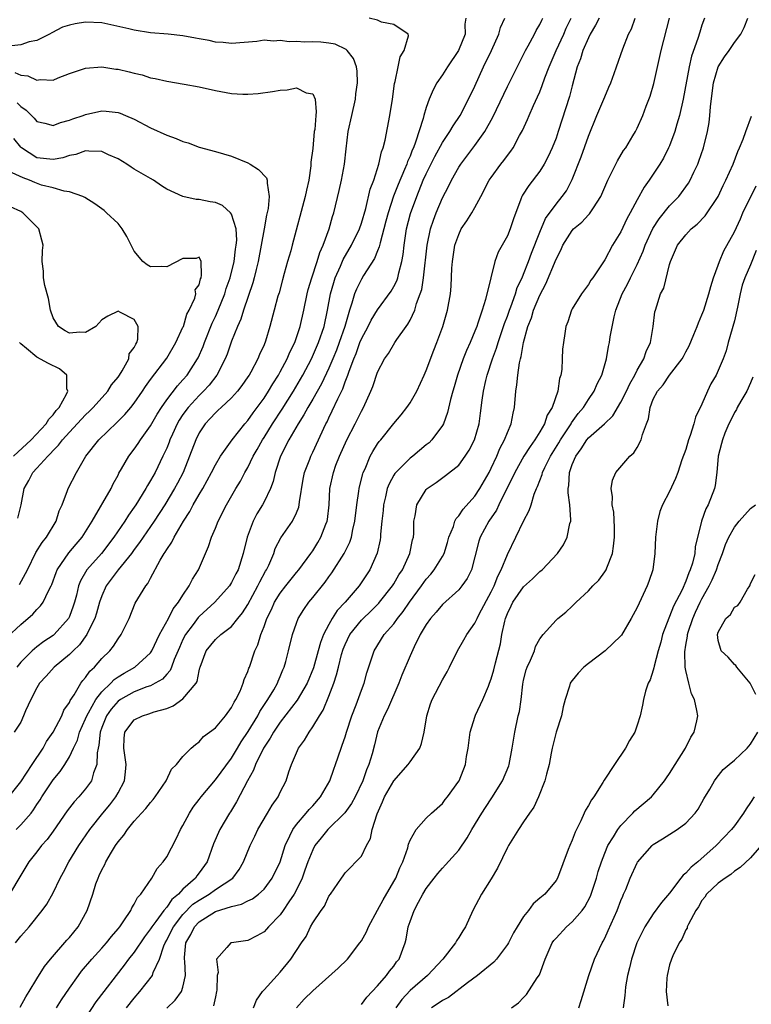
# Model space of a CAD drawing. Units: inches. Extents: x 2589000 to 2592000, y 1530000 to 1533000.
# Drawn here: x 2589253 to 2589343, y 1531041 to 1531163 of the extents above; entities that cross this region are included whole.
import ezdxf

# ---------------------------------------------------------------- set-up
doc = ezdxf.new("R2010")
doc.units = ezdxf.units.IN
doc.header["$MEASUREMENT"] = 0
doc.layers.add('LD25891530_2ft', color=93, linetype='Continuous')

msp = doc.modelspace()

# ---------------------------------------------------------------- linework, layer by layer
at = {"layer": 'LD25891530_2ft'}
for points, elevation in [([(2589307.88, 1531163), (2589307.75, 1531162.25), (2589307.78, 1531161), (2589306.99, 1531159), (2589305.63, 1531157), (2589305, 1531156.02), (2589304.31, 1531155), (2589303.84, 1531154.16), (2589303.37, 1531153), (2589303, 1531151.98), (2589302.71, 1531151), (2589302.63, 1531150.63), (2589301.69, 1531147.69), (2589301.42, 1531147), (2589301.28, 1531146.72), (2589301, 1531145.98), (2589300.69, 1531145.31), (2589300.59, 1531145), (2589300.32, 1531144.32), (2589299.52, 1531142.48), (2589298.96, 1531141.04), (2589298.29, 1531139), (2589298.03, 1531137.97), (2589297.3, 1531135.3), (2589297.21, 1531134.79), (2589297, 1531134.29), (2589296.64, 1531133.36), (2589295.28, 1531131.28), (2589295, 1531130.83), (2589294.4, 1531129.6), (2589294.17, 1531129), (2589293.84, 1531127.84), (2589293.53, 1531127), (2589292.95, 1531125), (2589292.27, 1531123), (2589291.93, 1531122.07), (2589291.49, 1531121), (2589291, 1531119.85), (2589290.08, 1531117.92), (2589289, 1531116.02), (2589288.39, 1531115), (2589287.92, 1531114.08), (2589287.19, 1531113), (2589286.05, 1531111), (2589285.04, 1531109), (2589284.37, 1531107), (2589284.12, 1531105.88), (2589283.78, 1531105), (2589283, 1531103.38), (2589282.8, 1531103), (2589282.11, 1531101.89), (2589281.65, 1531101), (2589280.91, 1531099), (2589280.42, 1531097), (2589279.79, 1531095), (2589279.51, 1531094.49), (2589279, 1531093.42), (2589278.74, 1531093), (2589276.93, 1531091), (2589275, 1531089.25), (2589274.88, 1531089.12), (2589274.25, 1531088.25), (2589273.31, 1531087), (2589273, 1531086.39), (2589272.57, 1531085.43), (2589271.92, 1531083.92), (2589271.61, 1531083), (2589271.43, 1531082.57), (2589271, 1531082.13), (2589270.48, 1531081.52), (2589269.57, 1531081), (2589269, 1531080.7), (2589268.56, 1531080.56), (2589267, 1531079.94), (2589265.31, 1531079), (2589265, 1531078.79), (2589264.17, 1531077.83), (2589263.59, 1531077), (2589263, 1531075.56), (2589262.8, 1531075), (2589262.64, 1531073.36), (2589262.54, 1531073), (2589262.42, 1531072.42), (2589262.39, 1531071), (2589261.98, 1531069.98), (2589261.72, 1531069), (2589261, 1531068.01), (2589260.15, 1531067), (2589259.6, 1531066.4), (2589258.73, 1531065.27), (2589257, 1531062.77), (2589256.24, 1531061.76), (2589255.57, 1531061), (2589255, 1531060.25), (2589254.01, 1531059), (2589253, 1531057.35), (2589251.62, 1531055)], 7810), ([(2589252.37, 1531049), (2589253, 1531049.82), (2589254.03, 1531051), (2589255.66, 1531053), (2589256.22, 1531053.78), (2589257, 1531055.19), (2589257.85, 1531057), (2589258.27, 1531057.73), (2589258.92, 1531059), (2589260.18, 1531061), (2589261.54, 1531063), (2589263.11, 1531065), (2589263.97, 1531066.03), (2589264.72, 1531067), (2589265, 1531067.51), (2589265.79, 1531069), (2589265.91, 1531070.09), (2589265.98, 1531071), (2589265.87, 1531071.87), (2589265.7, 1531073), (2589265.74, 1531074.26), (2589265.85, 1531075), (2589267, 1531076.52), (2589268, 1531077), (2589268.78, 1531077.22), (2589269.47, 1531077.47), (2589271, 1531077.9), (2589271.79, 1531078.21), (2589273, 1531079.07), (2589274.63, 1531081), (2589274.76, 1531081.24), (2589275, 1531082.54), (2589275.1, 1531082.9), (2589275.12, 1531083), (2589275.85, 1531085), (2589277, 1531086.41), (2589277.67, 1531087), (2589279, 1531088.02), (2589279.77, 1531089), (2589280.33, 1531089.67), (2589281, 1531090.7), (2589282.25, 1531093), (2589282.48, 1531093.52), (2589283.18, 1531094.82), (2589283.29, 1531095), (2589283.58, 1531095.58), (2589284.19, 1531097), (2589284.39, 1531097.61), (2589285.06, 1531098.94), (2589286.49, 1531101), (2589287, 1531102.03), (2589287.28, 1531102.72), (2589287.34, 1531103), (2589287.37, 1531103.37), (2589287.83, 1531106.17), (2589287.98, 1531107), (2589288.63, 1531108.62), (2589288.76, 1531109), (2589289, 1531109.49), (2589290.63, 1531113), (2589290.77, 1531113.23), (2589291, 1531113.74), (2589291.42, 1531114.58), (2589292.08, 1531116.08), (2589292.7, 1531117.3), (2589293, 1531118.17), (2589293.33, 1531119), (2589293.48, 1531119.48), (2589294.06, 1531121), (2589294.34, 1531121.66), (2589294.82, 1531123), (2589295, 1531123.47), (2589295.83, 1531125), (2589296.22, 1531125.78), (2589297, 1531127.05), (2589298.66, 1531129.34), (2589299, 1531129.91), (2589299.37, 1531130.63), (2589299.49, 1531131), (2589299.61, 1531131.61), (2589300, 1531133), (2589300.15, 1531133.85), (2589300.27, 1531135), (2589300.58, 1531137), (2589301.07, 1531138.93), (2589301.82, 1531141), (2589302.64, 1531143), (2589303, 1531143.81), (2589304.06, 1531145.94), (2589305, 1531147.67), (2589305.91, 1531149), (2589306.3, 1531149.7), (2589307.17, 1531151), (2589308.22, 1531153), (2589309, 1531154.59), (2589310.08, 1531157), (2589311.03, 1531159), (2589311.93, 1531161), (2589312.17, 1531161.83), (2589312.68, 1531163)], 7812), ([(2589252.44, 1531063), (2589253, 1531063.55), (2589254.27, 1531065), (2589254.59, 1531065.41), (2589255, 1531066.06), (2589255.38, 1531066.62), (2589255.62, 1531067), (2589257, 1531069.11), (2589257.86, 1531070.14), (2589258.44, 1531071), (2589259, 1531071.92), (2589259.49, 1531073), (2589259.99, 1531074.01), (2589260.26, 1531075), (2589261, 1531076.62), (2589261.14, 1531077), (2589261.36, 1531077.36), (2589262.25, 1531079), (2589263, 1531079.97), (2589264.09, 1531081), (2589264.53, 1531081.47), (2589265, 1531081.8), (2589265.74, 1531082.26), (2589267.05, 1531083), (2589269, 1531084.77), (2589269.16, 1531085), (2589270.13, 1531087), (2589271.22, 1531089), (2589271.81, 1531090.19), (2589272.47, 1531091), (2589273, 1531091.87), (2589273.78, 1531093), (2589274.17, 1531093.83), (2589274.93, 1531095), (2589276.15, 1531097.85), (2589276.52, 1531099), (2589277, 1531100.14), (2589277.33, 1531101), (2589278.38, 1531103), (2589279.54, 1531105), (2589280.1, 1531105.9), (2589280.65, 1531107), (2589281, 1531107.6), (2589281.67, 1531109), (2589282.16, 1531109.84), (2589282.8, 1531111), (2589283, 1531111.3), (2589284.05, 1531113), (2589285.22, 1531114.78), (2589286.62, 1531117), (2589287.51, 1531118.49), (2589287.79, 1531119), (2589288.85, 1531121), (2589289.73, 1531123), (2589290.4, 1531125), (2589290.82, 1531127), (2589291.18, 1531129), (2589291.59, 1531130.42), (2589291.78, 1531131), (2589292.43, 1531132.43), (2589292.77, 1531133.24), (2589293.79, 1531135), (2589294.75, 1531137), (2589295, 1531137.73), (2589295.54, 1531139.54), (2589296.09, 1531141.91), (2589296.52, 1531143), (2589297.17, 1531145), (2589297.49, 1531146.51), (2589297.69, 1531147), (2589297.94, 1531147.94), (2589298.52, 1531151), (2589298.82, 1531153), (2589299.08, 1531154.92), (2589299.16, 1531155.16), (2589299.54, 1531157), (2589299.78, 1531158.22), (2589300.29, 1531159), (2589300.81, 1531160.81), (2589300.79, 1531161), (2589299, 1531162.2), (2589297.5, 1531162.5), (2589297, 1531162.73), (2589295.98, 1531163)], 7808), ([(2589252.92, 1531041.08), (2589253.64, 1531042.36), (2589254.06, 1531043), (2589255, 1531044.58), (2589255.92, 1531046.08), (2589256.66, 1531047), (2589258.67, 1531049.33), (2589259, 1531049.69), (2589260.08, 1531051), (2589261.19, 1531053), (2589261.87, 1531055), (2589262.28, 1531056.28), (2589262.54, 1531057), (2589262.69, 1531057.31), (2589263, 1531058.01), (2589263.35, 1531058.65), (2589263.49, 1531059), (2589264.19, 1531060.19), (2589264.69, 1531061), (2589265, 1531061.46), (2589265.72, 1531062.28), (2589266.17, 1531063), (2589267, 1531064.02), (2589267.89, 1531065), (2589268.44, 1531065.56), (2589269, 1531066.32), (2589269.33, 1531066.67), (2589269.59, 1531067), (2589270.94, 1531069), (2589271.59, 1531070.41), (2589272.2, 1531071), (2589273, 1531071.97), (2589274.02, 1531073), (2589274.55, 1531073.45), (2589275, 1531073.78), (2589275.55, 1531074.45), (2589277, 1531075.53), (2589278.24, 1531077), (2589279, 1531078.01), (2589279.32, 1531078.68), (2589279.54, 1531079), (2589280.05, 1531080.05), (2589280.42, 1531081), (2589280.54, 1531081.46), (2589281, 1531082.44), (2589281.13, 1531082.87), (2589281.19, 1531083), (2589281.88, 1531085), (2589282.25, 1531085.75), (2589282.6, 1531087), (2589283, 1531088.02), (2589283.35, 1531089), (2589283.91, 1531090.09), (2589284.31, 1531091), (2589285, 1531092.13), (2589285.67, 1531093), (2589287, 1531094.67), (2589287.28, 1531095), (2589288.78, 1531097), (2589289, 1531097.33), (2589289.64, 1531098.36), (2589290.01, 1531099), (2589290.6, 1531100.6), (2589290.77, 1531101), (2589290.81, 1531101.19), (2589291.01, 1531103.01), (2589291.11, 1531105), (2589291.55, 1531107), (2589291.87, 1531107.87), (2589292.32, 1531109), (2589293.22, 1531111), (2589294.25, 1531113), (2589295, 1531114.53), (2589295.27, 1531115), (2589296.18, 1531117), (2589296.41, 1531117.59), (2589297, 1531119.34), (2589297.87, 1531121), (2589298.35, 1531121.65), (2589299.12, 1531123), (2589299.36, 1531123.36), (2589300.52, 1531125), (2589300.74, 1531125.26), (2589301, 1531125.75), (2589301.59, 1531127), (2589301.81, 1531127.81), (2589302.26, 1531129), (2589302.44, 1531129.56), (2589302.65, 1531131), (2589303.11, 1531135), (2589303.54, 1531137), (2589303.9, 1531138.1), (2589304.24, 1531139), (2589305, 1531140.85), (2589305.75, 1531142.25), (2589306.1, 1531143), (2589307, 1531144.61), (2589307.25, 1531145), (2589308.02, 1531145.98), (2589309, 1531147.29), (2589310.23, 1531149), (2589311.23, 1531150.77), (2589313, 1531154.55), (2589314.49, 1531157.51), (2589315.24, 1531159), (2589315.56, 1531159.56), (2589316.33, 1531161), (2589316.55, 1531161.45), (2589317, 1531162.21), (2589317.25, 1531162.75), (2589317.38, 1531163)], 7814), ([(2589257.41, 1531041), (2589258.03, 1531041.97), (2589259, 1531043.42), (2589260.13, 1531045), (2589260.5, 1531045.5), (2589261.77, 1531047), (2589263, 1531048.34), (2589263.58, 1531049), (2589264.19, 1531049.81), (2589265, 1531050.74), (2589265.21, 1531051), (2589265.72, 1531051.72), (2589266.56, 1531053), (2589266.68, 1531053.32), (2589267, 1531053.77), (2589267.4, 1531054.6), (2589267.82, 1531055), (2589269.18, 1531057), (2589269.83, 1531058.17), (2589270.58, 1531059), (2589271, 1531059.6), (2589272.17, 1531061.83), (2589272.71, 1531063), (2589273, 1531063.48), (2589273.8, 1531065), (2589274.28, 1531065.72), (2589275, 1531066.66), (2589275.24, 1531067), (2589277, 1531069.1), (2589279, 1531071.77), (2589279.74, 1531073), (2589280.2, 1531073.8), (2589281.06, 1531075.06), (2589282.22, 1531077), (2589282.47, 1531077.53), (2589283.48, 1531079), (2589284.2, 1531080.2), (2589284.65, 1531081), (2589284.74, 1531081.26), (2589285, 1531081.86), (2589285.33, 1531082.67), (2589285.48, 1531083), (2589285.69, 1531083.69), (2589286.03, 1531085), (2589286.52, 1531087), (2589287, 1531088.41), (2589287.22, 1531089), (2589287.89, 1531090.11), (2589288.53, 1531091), (2589289, 1531091.56), (2589290.54, 1531093.46), (2589291, 1531094.12), (2589291.37, 1531094.63), (2589292.9, 1531097), (2589293.59, 1531098.41), (2589293.77, 1531099), (2589293.95, 1531099.95), (2589294.2, 1531101), (2589294.44, 1531103), (2589294.7, 1531104.7), (2589294.73, 1531105), (2589294.78, 1531105.22), (2589295.17, 1531106.83), (2589295.23, 1531107), (2589295.45, 1531107.45), (2589296.1, 1531109), (2589296.42, 1531109.58), (2589297, 1531110.5), (2589297.21, 1531110.79), (2589297.4, 1531111), (2589299, 1531113.04), (2589299.9, 1531114.1), (2589300.59, 1531115), (2589301, 1531115.58), (2589301.83, 1531117), (2589302.76, 1531119), (2589303, 1531119.56), (2589303.93, 1531122.07), (2589304.3, 1531123), (2589305.06, 1531125), (2589305.64, 1531127), (2589305.98, 1531129), (2589306.06, 1531129.94), (2589306.17, 1531132.17), (2589306.23, 1531133), (2589306.54, 1531135), (2589307, 1531136.33), (2589307.32, 1531137), (2589307.99, 1531138.01), (2589308.61, 1531139), (2589309, 1531139.67), (2589309.75, 1531141), (2589310.77, 1531143), (2589311, 1531143.34), (2589312.2, 1531145), (2589312.56, 1531145.44), (2589313, 1531146.05), (2589313.42, 1531146.58), (2589313.7, 1531147), (2589314.51, 1531148.51), (2589314.86, 1531149.14), (2589315.49, 1531150.51), (2589315.69, 1531151), (2589316.24, 1531152.24), (2589316.73, 1531153.27), (2589317, 1531153.91), (2589317.31, 1531154.69), (2589317.62, 1531155.62), (2589318.14, 1531157), (2589319.01, 1531159), (2589319.95, 1531161), (2589320.26, 1531161.74), (2589320.86, 1531163)], 7816), ([(2589324.34, 1531163), (2589323.89, 1531162.11), (2589323.22, 1531161), (2589323, 1531160.58), (2589322.3, 1531159), (2589322.01, 1531157.99), (2589321.6, 1531157), (2589321, 1531154.64), (2589320.68, 1531153.32), (2589319.28, 1531149), (2589319, 1531148.19), (2589318.54, 1531147), (2589318.05, 1531145.95), (2589317.55, 1531145), (2589317, 1531144.12), (2589315.63, 1531142.37), (2589314.85, 1531141.15), (2589314.77, 1531141), (2589314.66, 1531140.66), (2589313.74, 1531138.26), (2589313.33, 1531137), (2589313, 1531136.17), (2589311.86, 1531134.14), (2589311.47, 1531133), (2589310.95, 1531131), (2589310.31, 1531128.31), (2589309.91, 1531127), (2589309.38, 1531125.38), (2589309.24, 1531125), (2589309, 1531124.39), (2589308.41, 1531123), (2589307.97, 1531122.03), (2589307.57, 1531121), (2589306.84, 1531119), (2589306.44, 1531117.56), (2589306.27, 1531117), (2589305.99, 1531115.99), (2589305.63, 1531114.37), (2589305.12, 1531113), (2589305, 1531112.78), (2589303.69, 1531111), (2589303.34, 1531110.66), (2589303, 1531110.4), (2589301.33, 1531109), (2589301, 1531108.74), (2589299.25, 1531107), (2589299.13, 1531106.87), (2589299, 1531106.64), (2589298.41, 1531105.59), (2589298.2, 1531105), (2589297.98, 1531103.98), (2589297.73, 1531103), (2589297.68, 1531102.32), (2589297.53, 1531101), (2589297.37, 1531099.37), (2589297.36, 1531099), (2589297.31, 1531098.69), (2589296.95, 1531097.05), (2589296.04, 1531095), (2589294.71, 1531093), (2589293.02, 1531091), (2589292.03, 1531089.97), (2589291.41, 1531089), (2589291, 1531088.27), (2589290.34, 1531087), (2589289.96, 1531086.04), (2589289.68, 1531085), (2589289.08, 1531082.92), (2589288.31, 1531081), (2589287.08, 1531078.92), (2589285, 1531076.23), (2589284.18, 1531075), (2589283.77, 1531074.23), (2589283, 1531073.13), (2589282.92, 1531073), (2589281.96, 1531071), (2589281.72, 1531070.28), (2589280.98, 1531068.98), (2589279.62, 1531066.38), (2589278.85, 1531065.15), (2589278.74, 1531065), (2589277.53, 1531063), (2589276.78, 1531061.22), (2589275.99, 1531059), (2589275, 1531057.64), (2589274.72, 1531057.28), (2589274.54, 1531057), (2589273, 1531055.61), (2589272.44, 1531055), (2589271.64, 1531054.36), (2589271, 1531053.42), (2589270.64, 1531053), (2589269.66, 1531051.66), (2589269.15, 1531051), (2589269, 1531050.74), (2589268.25, 1531049.75), (2589267, 1531047.88), (2589266.29, 1531047), (2589265.74, 1531046.26), (2589264.75, 1531045), (2589263.25, 1531043), (2589262.26, 1531041.74), (2589259, 1531036.76)], 7818), ([(2589266.05, 1531041), (2589267, 1531042.18), (2589267.7, 1531043), (2589269.23, 1531045), (2589269.34, 1531045.34), (2589270.13, 1531047), (2589270.66, 1531048.66), (2589270.81, 1531049), (2589271, 1531049.33), (2589271.56, 1531050.44), (2589271.82, 1531051), (2589273, 1531052.5), (2589274.24, 1531053.76), (2589275, 1531054.29), (2589276.23, 1531055), (2589277, 1531055.57), (2589279.14, 1531057), (2589279.93, 1531058.07), (2589280.47, 1531059), (2589281.28, 1531061), (2589281.85, 1531062.15), (2589282.24, 1531063), (2589283.43, 1531065), (2589284, 1531066), (2589284.74, 1531067), (2589285, 1531067.57), (2589285.74, 1531069), (2589286.07, 1531070.07), (2589286.38, 1531071), (2589287.26, 1531073), (2589288, 1531074), (2589288.56, 1531075), (2589289, 1531075.62), (2589289.82, 1531077), (2589290.3, 1531077.7), (2589291, 1531079.41), (2589291.59, 1531081), (2589291.95, 1531082.05), (2589292.17, 1531083), (2589292.56, 1531084.56), (2589292.77, 1531085.23), (2589293, 1531085.78), (2589293.58, 1531087), (2589295, 1531088.77), (2589295.22, 1531089), (2589296.14, 1531089.86), (2589297.14, 1531090.86), (2589297.25, 1531091), (2589298.84, 1531093), (2589299, 1531093.25), (2589299.63, 1531094.37), (2589300.06, 1531095), (2589300.98, 1531097), (2589301.32, 1531098.68), (2589301.42, 1531099), (2589301.47, 1531099.47), (2589301.49, 1531101), (2589301.65, 1531101.65), (2589301.84, 1531103), (2589303, 1531104.87), (2589303.13, 1531105), (2589304.24, 1531105.76), (2589305.38, 1531106.62), (2589307, 1531107.91), (2589307.81, 1531109), (2589308.28, 1531109.72), (2589308.93, 1531111), (2589309.51, 1531113), (2589309.71, 1531114.29), (2589309.89, 1531115.89), (2589310.05, 1531117), (2589310.34, 1531118.34), (2589310.5, 1531119), (2589311.16, 1531121), (2589311.67, 1531122.33), (2589311.86, 1531123), (2589312.65, 1531125.35), (2589313, 1531126.27), (2589313.25, 1531127), (2589313.42, 1531127.42), (2589313.99, 1531129), (2589314.23, 1531129.77), (2589314.81, 1531131), (2589315, 1531131.43), (2589315.62, 1531133), (2589315.99, 1531134.01), (2589317, 1531136.6), (2589317.72, 1531138.28), (2589319, 1531140.07), (2589319.78, 1531141), (2589320.28, 1531141.72), (2589321, 1531143.12), (2589322.1, 1531145.9), (2589323, 1531148.43), (2589324.04, 1531151), (2589324.89, 1531153), (2589325, 1531153.31), (2589325.5, 1531154.5), (2589325.74, 1531155), (2589326.17, 1531156.17), (2589326.44, 1531157), (2589327.22, 1531159.22), (2589327.95, 1531161), (2589328.31, 1531161.69), (2589328.77, 1531163)], 7820), ([(2589271, 1531040.98), (2589272.06, 1531041.94), (2589272.82, 1531043), (2589273, 1531043.53), (2589273.33, 1531045), (2589273.24, 1531046.76), (2589273.2, 1531047), (2589273.2, 1531047.2), (2589273.37, 1531049), (2589273.96, 1531050.04), (2589274.42, 1531051), (2589275, 1531051.6), (2589277, 1531052.88), (2589279, 1531053.5), (2589280.24, 1531053.76), (2589281, 1531054.17), (2589281.57, 1531054.43), (2589282.3, 1531055), (2589283, 1531055.64), (2589284.02, 1531057), (2589284.97, 1531059), (2589285.6, 1531061), (2589286.2, 1531062.2), (2589286.55, 1531063), (2589287, 1531063.6), (2589288.19, 1531065), (2589288.55, 1531065.45), (2589289, 1531065.9), (2589289.98, 1531067), (2589291.12, 1531069), (2589291.59, 1531070.41), (2589291.81, 1531071), (2589292.5, 1531073), (2589292.64, 1531073.36), (2589293, 1531074.41), (2589293.17, 1531075), (2589293.83, 1531077), (2589294.36, 1531078.36), (2589295, 1531080.16), (2589295.33, 1531081), (2589295.69, 1531082.31), (2589296.56, 1531085), (2589297.82, 1531087), (2589299, 1531088.35), (2589299.45, 1531089), (2589300.15, 1531089.85), (2589300.93, 1531091), (2589302.41, 1531093), (2589303, 1531093.84), (2589303.55, 1531094.45), (2589303.99, 1531095), (2589305, 1531096.65), (2589305.19, 1531097), (2589305.63, 1531098.37), (2589305.79, 1531099), (2589306.35, 1531100.35), (2589306.54, 1531101), (2589306.68, 1531101.32), (2589307, 1531101.63), (2589307.55, 1531102.45), (2589309, 1531104.07), (2589309.62, 1531105), (2589310.74, 1531107), (2589311, 1531107.5), (2589311.7, 1531109), (2589312.07, 1531109.93), (2589312.65, 1531111), (2589313, 1531111.93), (2589313.48, 1531113), (2589313.7, 1531114.3), (2589313.89, 1531115), (2589314.05, 1531117), (2589314.19, 1531117.81), (2589314.28, 1531119), (2589314.5, 1531120.5), (2589314.63, 1531121), (2589314.72, 1531121.28), (2589314.99, 1531123), (2589315.53, 1531125), (2589315.96, 1531126.04), (2589316.24, 1531127), (2589317, 1531128.85), (2589317.75, 1531130.25), (2589319, 1531133.28), (2589319.6, 1531134.4), (2589319.85, 1531135), (2589321, 1531136.83), (2589321.16, 1531137), (2589322.17, 1531137.83), (2589323, 1531138.73), (2589323.14, 1531138.86), (2589323.61, 1531139.61), (2589324.53, 1531141), (2589325.39, 1531143), (2589325.82, 1531143.82), (2589326.59, 1531145.41), (2589327.34, 1531146.66), (2589327.59, 1531147), (2589328.49, 1531148.49), (2589328.79, 1531149), (2589329, 1531149.41), (2589329.72, 1531151), (2589330.13, 1531152.13), (2589330.62, 1531153.38), (2589331.05, 1531154.95), (2589331.97, 1531159), (2589333, 1531163)], 7822), ([(2589337.32, 1531163), (2589337, 1531162.11), (2589336.73, 1531161.27), (2589336.5, 1531160.5), (2589335.7, 1531158.3), (2589335.4, 1531157), (2589334.66, 1531153), (2589334.24, 1531151), (2589333.91, 1531149.91), (2589333.67, 1531149), (2589333, 1531147.25), (2589332.89, 1531147), (2589332.25, 1531145.75), (2589331.8, 1531145), (2589331, 1531143.75), (2589330.49, 1531143), (2589329.86, 1531142.14), (2589329, 1531140.59), (2589328.16, 1531139), (2589327.74, 1531138.26), (2589327, 1531136.67), (2589325.97, 1531135), (2589325, 1531133.18), (2589323.54, 1531131), (2589323.31, 1531130.69), (2589323, 1531130.14), (2589322.14, 1531129), (2589321, 1531127.15), (2589320.92, 1531127), (2589320.45, 1531125.55), (2589320.23, 1531125), (2589320.1, 1531124.1), (2589319.91, 1531123), (2589319.82, 1531122.18), (2589319.78, 1531121), (2589319.7, 1531119.7), (2589319.59, 1531119), (2589319.44, 1531118.56), (2589319.22, 1531117), (2589318.53, 1531115), (2589317.93, 1531114.07), (2589317.59, 1531113), (2589317, 1531111.98), (2589316.4, 1531111), (2589315.81, 1531110.19), (2589315.05, 1531109), (2589313.91, 1531107), (2589313.63, 1531106.37), (2589312.85, 1531104.85), (2589311.94, 1531103), (2589311.65, 1531102.35), (2589310.72, 1531101), (2589309.66, 1531099), (2589309.49, 1531098.51), (2589309, 1531096.58), (2589308.56, 1531095), (2589308.06, 1531093.94), (2589307.39, 1531093), (2589307, 1531092.53), (2589305, 1531090.71), (2589304.22, 1531089.78), (2589303.51, 1531089), (2589303, 1531088.27), (2589302.26, 1531087), (2589301.51, 1531085.51), (2589301, 1531084.4), (2589299.98, 1531082.02), (2589299.6, 1531081), (2589298.24, 1531077.76), (2589297.83, 1531077), (2589297, 1531075.02), (2589296.6, 1531073.4), (2589296.32, 1531072.32), (2589295.94, 1531071), (2589295.65, 1531070.35), (2589295.19, 1531069), (2589294.22, 1531067), (2589293.8, 1531066.2), (2589292.97, 1531065.03), (2589290.88, 1531063), (2589290.03, 1531061.97), (2589289.28, 1531061), (2589289, 1531060.48), (2589288.41, 1531059), (2589288.05, 1531057.95), (2589287.7, 1531057), (2589287, 1531055.55), (2589286.71, 1531055), (2589286.07, 1531054.07), (2589285.37, 1531053), (2589285, 1531052.48), (2589283.56, 1531051), (2589283.31, 1531050.69), (2589283, 1531050.37), (2589282.12, 1531049.88), (2589281, 1531049.29), (2589279, 1531049.03), (2589278.9, 1531049), (2589278.43, 1531048.43), (2589277.12, 1531047), (2589277.34, 1531045.34), (2589277.22, 1531045), (2589277.18, 1531043.18), (2589277.15, 1531043), (2589277, 1531042.35), (2589276.77, 1531041.23)], 7824), ([(2589281.68, 1531041), (2589282.05, 1531041.95), (2589282.82, 1531043), (2589283, 1531043.22), (2589284.61, 1531045), (2589285, 1531045.41), (2589286.3, 1531047), (2589287.62, 1531049), (2589288.2, 1531049.8), (2589288.73, 1531051), (2589289, 1531051.48), (2589290.03, 1531053), (2589290.46, 1531053.54), (2589291, 1531054.75), (2589291.19, 1531055), (2589292.54, 1531057), (2589292.74, 1531057.26), (2589293, 1531057.65), (2589295, 1531059.71), (2589295.65, 1531061), (2589296.12, 1531061.88), (2589296.34, 1531063), (2589296.93, 1531064.93), (2589297.62, 1531066.38), (2589297.87, 1531067), (2589299, 1531068.98), (2589300.78, 1531071), (2589301, 1531071.33), (2589302.21, 1531073), (2589302.43, 1531073.57), (2589302.76, 1531075), (2589303.06, 1531077), (2589303.52, 1531078.48), (2589303.72, 1531079), (2589305, 1531081.42), (2589305.58, 1531082.42), (2589305.88, 1531083), (2589306.87, 1531085), (2589307.65, 1531086.35), (2589307.99, 1531087), (2589309, 1531088.41), (2589309.26, 1531089), (2589309.53, 1531089.53), (2589311, 1531092.27), (2589311.36, 1531093), (2589311.81, 1531094.19), (2589312.25, 1531095), (2589313, 1531096.87), (2589314.04, 1531099), (2589315, 1531101), (2589315.7, 1531102.3), (2589315.92, 1531103), (2589316.3, 1531104.3), (2589316.59, 1531105), (2589316.73, 1531105.27), (2589317, 1531106.02), (2589317.28, 1531106.72), (2589317.33, 1531107), (2589317.62, 1531107.62), (2589318.33, 1531109), (2589319.35, 1531110.65), (2589319.54, 1531111), (2589320.63, 1531112.63), (2589320.87, 1531113), (2589320.91, 1531113.09), (2589321.75, 1531114.25), (2589322.39, 1531115), (2589323, 1531115.99), (2589323.71, 1531117), (2589324.08, 1531117.92), (2589324.66, 1531119), (2589325.22, 1531121), (2589325.49, 1531122.51), (2589325.61, 1531123), (2589325.69, 1531123.69), (2589326.16, 1531126.16), (2589326.38, 1531127), (2589327.15, 1531129), (2589327.8, 1531130.2), (2589328.18, 1531131), (2589329, 1531132.64), (2589329.73, 1531134.27), (2589330, 1531135), (2589330.95, 1531137.05), (2589331.73, 1531138.27), (2589333, 1531139.84), (2589334.13, 1531141), (2589335.35, 1531142.65), (2589335.55, 1531143), (2589336.01, 1531144.01), (2589336.48, 1531145), (2589336.63, 1531145.37), (2589337.17, 1531147), (2589337.67, 1531149), (2589337.88, 1531150.12), (2589337.98, 1531151), (2589338.04, 1531152.04), (2589338.27, 1531153.73), (2589338.4, 1531155), (2589338.98, 1531157), (2589339.78, 1531158.22), (2589340.34, 1531159), (2589341, 1531159.98), (2589341.79, 1531161), (2589342.18, 1531161.82), (2589342.67, 1531163)], 7826), ([(2589251.52, 1531067), (2589253, 1531068.85), (2589254.4, 1531071), (2589255.75, 1531073), (2589256.19, 1531073.81), (2589256.99, 1531075), (2589258.05, 1531077), (2589258.32, 1531077.68), (2589259, 1531078.63), (2589259.11, 1531078.89), (2589259.57, 1531079.57), (2589260.41, 1531081), (2589260.66, 1531081.34), (2589261, 1531081.7), (2589261.52, 1531082.48), (2589262.09, 1531083), (2589263, 1531084.05), (2589263.98, 1531085), (2589264.43, 1531085.57), (2589265, 1531086.47), (2589265.4, 1531087), (2589266.36, 1531089), (2589267.13, 1531090.87), (2589268.41, 1531093), (2589268.69, 1531093.31), (2589269, 1531093.95), (2589270.19, 1531096.2), (2589270.68, 1531097), (2589270.82, 1531097.18), (2589271, 1531097.51), (2589271.62, 1531098.38), (2589271.9, 1531099), (2589273.06, 1531101), (2589273.84, 1531102.16), (2589274.27, 1531103), (2589275, 1531104.27), (2589275.44, 1531105), (2589275.99, 1531106.01), (2589276.52, 1531107), (2589277, 1531107.94), (2589277.64, 1531109), (2589279.05, 1531111), (2589280.63, 1531113), (2589281, 1531113.4), (2589281.66, 1531114.34), (2589282.16, 1531115), (2589283, 1531116.16), (2589283.55, 1531117), (2589284.08, 1531117.92), (2589284.79, 1531119), (2589285, 1531119.38), (2589285.86, 1531121), (2589286.18, 1531121.82), (2589286.78, 1531123), (2589287.46, 1531125), (2589287.91, 1531127), (2589288.33, 1531129), (2589288.46, 1531129.54), (2589288.88, 1531131), (2589289.55, 1531133), (2589289.89, 1531134.11), (2589290.3, 1531135), (2589291.01, 1531137), (2589291.44, 1531138.56), (2589291.6, 1531139), (2589292.27, 1531141.73), (2589292.56, 1531143), (2589292.91, 1531145), (2589293.11, 1531146.89), (2589293.39, 1531149), (2589293.81, 1531151), (2589294.26, 1531153), (2589294.33, 1531153.67), (2589294.53, 1531155), (2589294.47, 1531156.47), (2589294.38, 1531157), (2589294.02, 1531158.02), (2589293.27, 1531159), (2589293.14, 1531159.14), (2589291.77, 1531159.77), (2589291, 1531159.91), (2589290.01, 1531160.01), (2589289, 1531160.05), (2589288.03, 1531160.03), (2589287, 1531160.11), (2589286.09, 1531160.09), (2589285, 1531160.24), (2589284.17, 1531160.17), (2589283, 1531160.26), (2589282.12, 1531160.12), (2589279, 1531159.85), (2589277.98, 1531159.98), (2589277, 1531160.04), (2589276.23, 1531160.23), (2589275, 1531160.45), (2589274.54, 1531160.54), (2589273, 1531160.8), (2589271.16, 1531161), (2589269, 1531161.19), (2589267, 1531161.5), (2589266.33, 1531161.67), (2589263.75, 1531162.25), (2589263, 1531162.4), (2589261, 1531162.5), (2589259.7, 1531162.3), (2589259, 1531162.14), (2589258.14, 1531161.86), (2589256.82, 1531161.18), (2589256.53, 1531161), (2589255, 1531160.25), (2589254.05, 1531160.05), (2589253, 1531159.68), (2589251.54, 1531159.54)], 7806), ([(2589252.29, 1531156.29), (2589253, 1531155.98), (2589253.88, 1531155.88), (2589255, 1531155.34), (2589255.41, 1531155.41), (2589257, 1531155.36), (2589257.63, 1531155.63), (2589259, 1531156.17), (2589261, 1531156.84), (2589263, 1531156.97), (2589264.72, 1531156.72), (2589265, 1531156.7), (2589266.38, 1531156.38), (2589267, 1531156.2), (2589267.99, 1531155.99), (2589269, 1531155.64), (2589269.56, 1531155.56), (2589271, 1531155.21), (2589273.14, 1531154.86), (2589275, 1531154.51), (2589277, 1531154.06), (2589279, 1531153.71), (2589280.37, 1531153.63), (2589281, 1531153.63), (2589282.28, 1531153.72), (2589284.06, 1531153.94), (2589285, 1531154.11), (2589285.86, 1531154.14), (2589287, 1531154.4), (2589288.2, 1531153.8), (2589289, 1531153.66), (2589289.29, 1531153), (2589289.44, 1531151.44), (2589289.37, 1531151), (2589289.25, 1531149.25), (2589289.2, 1531149), (2589289, 1531146.93), (2589288.77, 1531145.23), (2589288.78, 1531144.78), (2589288.52, 1531143), (2589288.22, 1531141.78), (2589288.09, 1531141), (2589286.48, 1531135), (2589286.29, 1531134.29), (2589285.9, 1531133), (2589285.5, 1531131.5), (2589285.27, 1531130.73), (2589284.85, 1531129.15), (2589284.72, 1531128.72), (2589284.25, 1531127), (2589283.73, 1531125), (2589283.18, 1531123.18), (2589283, 1531122.72), (2589282.45, 1531121.55), (2589282.23, 1531121), (2589281.36, 1531119.36), (2589281.15, 1531119), (2589281, 1531118.76), (2589280.28, 1531117.72), (2589279.73, 1531117), (2589279, 1531116.2), (2589277.7, 1531115), (2589277.35, 1531114.65), (2589277, 1531114.34), (2589276.37, 1531113.63), (2589275.76, 1531113), (2589275, 1531111.86), (2589274.58, 1531111), (2589273.82, 1531109), (2589273.02, 1531107), (2589272.34, 1531105.66), (2589271.98, 1531105), (2589270.75, 1531103), (2589269.45, 1531101), (2589268.08, 1531099), (2589267.66, 1531098.34), (2589267, 1531097.48), (2589266.65, 1531097), (2589265, 1531094.99), (2589263.54, 1531093), (2589263, 1531091.78), (2589262.73, 1531091), (2589262.34, 1531089.66), (2589262.13, 1531089), (2589261.22, 1531087.22), (2589261.13, 1531087), (2589260.24, 1531085.76), (2589259.45, 1531085), (2589259, 1531084.54), (2589257.12, 1531083), (2589256.13, 1531081.87), (2589255.33, 1531081), (2589255, 1531080.45), (2589254.23, 1531079), (2589253.59, 1531077.59), (2589253.35, 1531077), (2589253, 1531076.23), (2589252.19, 1531075)], 7804), ([(2589252.54, 1531152.54), (2589253, 1531152.09), (2589253.65, 1531151.65), (2589254.65, 1531150.65), (2589255, 1531150.27), (2589255.96, 1531150.04), (2589257, 1531149.76), (2589257.89, 1531150.11), (2589259, 1531150.4), (2589259.43, 1531150.57), (2589260.69, 1531151), (2589261, 1531151.12), (2589263, 1531151.55), (2589263.53, 1531151.53), (2589265, 1531151.36), (2589265.27, 1531151.27), (2589265.92, 1531151), (2589267, 1531150.53), (2589269, 1531149.45), (2589271, 1531148.55), (2589272.17, 1531148.17), (2589273, 1531147.79), (2589273.63, 1531147.63), (2589275, 1531147.1), (2589277, 1531146.56), (2589279, 1531145.96), (2589281, 1531145.15), (2589281.27, 1531145), (2589282.33, 1531144.33), (2589283.3, 1531143.3), (2589283.4, 1531143), (2589283.37, 1531142.63), (2589283.64, 1531141), (2589283.51, 1531139.51), (2589283.29, 1531138.71), (2589283.01, 1531137), (2589282.65, 1531135), (2589282.26, 1531133), (2589282.02, 1531132.02), (2589281.79, 1531131), (2589281.62, 1531130.38), (2589280.45, 1531127), (2589280.12, 1531125.88), (2589279.71, 1531125), (2589279, 1531123.17), (2589278.44, 1531121.56), (2589278.21, 1531121), (2589277.18, 1531119), (2589276.24, 1531117.76), (2589275.53, 1531117), (2589275, 1531116.49), (2589273.63, 1531115), (2589273, 1531114.13), (2589272.55, 1531113.45), (2589272.3, 1531113), (2589271.71, 1531111.71), (2589271.39, 1531111), (2589271.29, 1531110.71), (2589271, 1531110), (2589270.54, 1531109), (2589269.56, 1531107), (2589269, 1531105.99), (2589268.61, 1531105.39), (2589268.42, 1531105), (2589267.2, 1531103), (2589267, 1531102.7), (2589266.28, 1531101.72), (2589265.83, 1531101), (2589264.48, 1531099), (2589262.94, 1531097), (2589261.14, 1531095), (2589260.37, 1531093.63), (2589260.13, 1531093), (2589259.87, 1531091.87), (2589259.64, 1531091), (2589259.48, 1531090.52), (2589259, 1531089.22), (2589258.89, 1531089), (2589257.11, 1531087), (2589257, 1531086.91), (2589255.85, 1531086.15), (2589255, 1531085.49), (2589254.42, 1531085), (2589253, 1531083.59), (2589252.53, 1531083)], 7802), ([(2589287, 1531041), (2589287.95, 1531042.05), (2589289, 1531043.1), (2589292.13, 1531045.87), (2589293.31, 1531047), (2589294.83, 1531049), (2589295, 1531049.26), (2589295.63, 1531050.37), (2589295.87, 1531051), (2589296.97, 1531053.03), (2589297.69, 1531054.31), (2589299, 1531056.56), (2589299.25, 1531057), (2589299.74, 1531058.26), (2589300.1, 1531059), (2589300.71, 1531060.71), (2589300.82, 1531061.18), (2589301, 1531061.68), (2589301.76, 1531063), (2589303, 1531064.38), (2589303.66, 1531065), (2589305, 1531066.18), (2589305.33, 1531066.67), (2589305.62, 1531067), (2589307, 1531068.93), (2589307.04, 1531069), (2589307.82, 1531071), (2589307.97, 1531071.97), (2589308.16, 1531073), (2589308.42, 1531075), (2589309, 1531076.84), (2589309.09, 1531077.09), (2589309.99, 1531079), (2589310.66, 1531080.66), (2589310.81, 1531081), (2589311, 1531081.54), (2589311.32, 1531082.68), (2589311.53, 1531083.53), (2589312.15, 1531085.85), (2589312.34, 1531087), (2589312.67, 1531088.67), (2589312.76, 1531089), (2589313, 1531089.62), (2589313.46, 1531090.54), (2589313.66, 1531091), (2589315, 1531092.9), (2589316.11, 1531093.89), (2589317, 1531094.79), (2589317.28, 1531095), (2589319.18, 1531097), (2589319.94, 1531098.06), (2589320.39, 1531099), (2589320.7, 1531100.7), (2589320.81, 1531101), (2589320.83, 1531101.17), (2589320.71, 1531103), (2589320.49, 1531104.49), (2589320.51, 1531105), (2589320.6, 1531105.4), (2589320.66, 1531107), (2589321, 1531107.97), (2589321.43, 1531109), (2589322.11, 1531109.89), (2589322.8, 1531111), (2589323, 1531111.24), (2589324.96, 1531113), (2589326.01, 1531113.99), (2589327, 1531115.66), (2589327.68, 1531117), (2589328.09, 1531117.91), (2589328.71, 1531119), (2589329, 1531119.59), (2589329.82, 1531121), (2589330.1, 1531121.9), (2589330.67, 1531123), (2589331, 1531125), (2589331.19, 1531126.81), (2589331.25, 1531127), (2589331.9, 1531129), (2589332.28, 1531129.72), (2589333, 1531132.63), (2589333.11, 1531133), (2589334, 1531135), (2589335, 1531136.29), (2589335.67, 1531137), (2589336.41, 1531137.59), (2589337.38, 1531138.62), (2589338.98, 1531141.02), (2589339.62, 1531142.38), (2589339.94, 1531143), (2589340.83, 1531145), (2589341.44, 1531146.56), (2589341.64, 1531147), (2589342.08, 1531148.08), (2589342.4, 1531149), (2589343.09, 1531150.91)], 7828), ([(2589251.33, 1531086.67), (2589253, 1531088.27), (2589254.48, 1531089.52), (2589255, 1531090.11), (2589255.45, 1531090.55), (2589255.77, 1531091), (2589256.42, 1531092.42), (2589256.74, 1531093), (2589256.82, 1531093.18), (2589257.36, 1531094.64), (2589257.51, 1531095), (2589258.93, 1531097.07), (2589259.83, 1531098.17), (2589260.57, 1531099), (2589261.8, 1531101), (2589264.14, 1531105), (2589264.41, 1531105.59), (2589265, 1531106.66), (2589265.11, 1531106.89), (2589265.43, 1531107.43), (2589266.32, 1531109), (2589267, 1531109.86), (2589267.46, 1531110.54), (2589267.75, 1531111), (2589269, 1531112.74), (2589269.82, 1531114.18), (2589270.35, 1531115), (2589271, 1531115.93), (2589272.32, 1531117.68), (2589273, 1531118.4), (2589273.52, 1531119), (2589274.81, 1531121), (2589274.87, 1531121.13), (2589275.48, 1531122.52), (2589275.66, 1531123), (2589276.61, 1531125.39), (2589277, 1531126.22), (2589277.34, 1531127), (2589278.15, 1531129), (2589278.35, 1531129.65), (2589278.82, 1531131), (2589279.3, 1531133), (2589279.49, 1531134.51), (2589279.58, 1531135), (2589279.64, 1531135.64), (2589279.58, 1531137), (2589279, 1531138.82), (2589278.87, 1531139), (2589277.88, 1531139.88), (2589277, 1531140.26), (2589276.35, 1531140.35), (2589275, 1531140.64), (2589274.62, 1531140.62), (2589273, 1531141.01), (2589271, 1531141.91), (2589270.34, 1531142.34), (2589269.39, 1531143), (2589269, 1531143.21), (2589267, 1531144.39), (2589266.62, 1531144.62), (2589266.08, 1531145), (2589265, 1531145.65), (2589263.84, 1531146.16), (2589263, 1531146.56), (2589261.41, 1531146.59), (2589261, 1531146.65), (2589259.8, 1531146.2), (2589259, 1531146.07), (2589258.21, 1531145.79), (2589257, 1531145.57), (2589255, 1531145.79), (2589253.09, 1531147), (2589253, 1531147.08), (2589252.16, 1531148.16)], 7800), ([(2589252.83, 1531093.17), (2589253.82, 1531095), (2589254.88, 1531097.12), (2589255.64, 1531098.36), (2589256.16, 1531099), (2589257.35, 1531101), (2589257.75, 1531102.25), (2589258.09, 1531103), (2589258.78, 1531104.78), (2589258.85, 1531105), (2589259.87, 1531107), (2589261.04, 1531109), (2589262.61, 1531111), (2589264.86, 1531113.14), (2589265.85, 1531114.15), (2589266.57, 1531115), (2589267, 1531115.55), (2589268.01, 1531117), (2589268.4, 1531117.6), (2589269, 1531118.43), (2589271, 1531121.09), (2589272.13, 1531123), (2589273, 1531124.89), (2589273.05, 1531125), (2589273.49, 1531126.51), (2589273.77, 1531127), (2589274.48, 1531128.48), (2589274.59, 1531129), (2589274.5, 1531129.5), (2589275, 1531130.1), (2589275.15, 1531130.85), (2589275.23, 1531131), (2589275.3, 1531131.3), (2589275.23, 1531133), (2589275, 1531133.54), (2589274.65, 1531133.35), (2589273, 1531133.36), (2589271, 1531132.33), (2589270.37, 1531132.37), (2589269, 1531132.33), (2589268.59, 1531132.59), (2589268.07, 1531133), (2589267, 1531134.27), (2589266.61, 1531135), (2589266.09, 1531136.09), (2589265.52, 1531137), (2589265, 1531137.66), (2589263.59, 1531139), (2589263.28, 1531139.28), (2589262.12, 1531140.12), (2589260.89, 1531140.89), (2589260.65, 1531141), (2589259, 1531141.6), (2589258.35, 1531141.65), (2589257, 1531142.07), (2589255.58, 1531142.42), (2589254.72, 1531142.72), (2589254.1, 1531143), (2589253.29, 1531143.29), (2589251.93, 1531143.93)], 7798), ([(2589295, 1531041.42), (2589295.67, 1531042.33), (2589297, 1531043.7), (2589298.12, 1531045), (2589298.48, 1531045.52), (2589299, 1531046.15), (2589299.34, 1531046.66), (2589299.65, 1531047), (2589300.42, 1531049), (2589300.54, 1531049.46), (2589300.79, 1531051), (2589301, 1531051.64), (2589301.51, 1531053), (2589302.04, 1531054.04), (2589302.59, 1531055), (2589303, 1531055.69), (2589303.96, 1531057), (2589304.43, 1531057.57), (2589305, 1531058.23), (2589305.39, 1531058.61), (2589307, 1531060.45), (2589308.05, 1531061.95), (2589308.62, 1531063), (2589309.84, 1531065), (2589310.29, 1531065.71), (2589311.1, 1531066.9), (2589312.42, 1531069), (2589313.17, 1531070.83), (2589313.23, 1531071), (2589313.61, 1531073), (2589313.78, 1531074.22), (2589313.92, 1531075), (2589314.35, 1531077), (2589314.48, 1531077.52), (2589314.69, 1531079), (2589314.9, 1531080.9), (2589315, 1531081.38), (2589315.32, 1531082.68), (2589315.43, 1531083), (2589315.84, 1531083.84), (2589316.33, 1531085), (2589316.48, 1531085.52), (2589317, 1531086.5), (2589317.42, 1531087), (2589319, 1531088.79), (2589319.22, 1531089), (2589320.22, 1531089.78), (2589321, 1531090.51), (2589321.47, 1531091), (2589323, 1531092.4), (2589323.54, 1531093), (2589324.27, 1531093.73), (2589325, 1531094.74), (2589325.17, 1531095), (2589325.25, 1531095.25), (2589325.95, 1531097), (2589326.1, 1531097.9), (2589326.22, 1531099), (2589326.21, 1531100.21), (2589326.11, 1531102.11), (2589325.94, 1531103), (2589325.97, 1531103.97), (2589325.8, 1531105), (2589325.95, 1531106.05), (2589326.37, 1531107), (2589328.11, 1531109), (2589328.58, 1531109.42), (2589329, 1531110.08), (2589329.52, 1531111), (2589329.66, 1531111.66), (2589330.15, 1531113), (2589330.39, 1531113.61), (2589330.59, 1531115), (2589331, 1531116.03), (2589331.5, 1531117), (2589332.21, 1531117.79), (2589332.99, 1531119), (2589334.57, 1531121), (2589334.72, 1531121.28), (2589335, 1531121.85), (2589335.4, 1531122.6), (2589336.01, 1531124.01), (2589336.4, 1531125), (2589336.56, 1531125.44), (2589337, 1531126.43), (2589337.23, 1531127), (2589337.86, 1531129), (2589338.08, 1531129.92), (2589338.42, 1531131), (2589339, 1531132.55), (2589339.15, 1531133), (2589339.71, 1531134.29), (2589341, 1531136.66), (2589341.73, 1531138.27), (2589342.04, 1531139), (2589343.7, 1531142.3)], 7830), ([(2589252.64, 1531101.36), (2589253.04, 1531103), (2589253.43, 1531105), (2589254, 1531106), (2589254.51, 1531107), (2589255, 1531107.52), (2589256.33, 1531109), (2589256.69, 1531109.31), (2589257, 1531109.69), (2589257.66, 1531110.34), (2589258.13, 1531111), (2589259, 1531111.96), (2589261, 1531114.11), (2589261.47, 1531114.53), (2589261.94, 1531115), (2589263.73, 1531117), (2589264.2, 1531117.8), (2589265, 1531118.73), (2589265.19, 1531119), (2589265.51, 1531119.51), (2589266.32, 1531121), (2589266.38, 1531121.62), (2589267, 1531122.39), (2589267.18, 1531122.82), (2589267.3, 1531123), (2589267.42, 1531123.42), (2589267.49, 1531125), (2589267, 1531125.83), (2589265.29, 1531126.71), (2589265, 1531126.88), (2589263.73, 1531126.27), (2589263, 1531125.81), (2589262.26, 1531125), (2589261, 1531124.25), (2589260.27, 1531124.27), (2589259, 1531124.17), (2589258.46, 1531124.46), (2589257.64, 1531125), (2589257, 1531126.04), (2589256.65, 1531127), (2589256.43, 1531128.43), (2589255.98, 1531130.02), (2589255.8, 1531131), (2589255.79, 1531131.79), (2589255.64, 1531133), (2589255.67, 1531134.33), (2589255.77, 1531135), (2589255.62, 1531135.62), (2589255.24, 1531137), (2589253.27, 1531139), (2589253, 1531139.15), (2589251.75, 1531139.75)], 7796), ([(2589343.66, 1531134.34), (2589343, 1531132.58), (2589342.28, 1531131), (2589341.94, 1531130.06), (2589341.69, 1531129), (2589341.36, 1531127.36), (2589341, 1531125.67), (2589340.23, 1531123), (2589340, 1531122), (2589339.62, 1531121), (2589339, 1531119.54), (2589338.73, 1531119), (2589338.1, 1531117.9), (2589337.69, 1531117), (2589337, 1531115.39), (2589336.21, 1531113.79), (2589335.99, 1531113), (2589335.53, 1531111.53), (2589335.33, 1531111), (2589335, 1531109.84), (2589334.53, 1531108.53), (2589334.03, 1531107), (2589333.75, 1531106.25), (2589333, 1531104.66), (2589332.13, 1531103), (2589331.81, 1531102.19), (2589331.5, 1531101), (2589331.28, 1531099), (2589331.18, 1531097), (2589330.92, 1531095), (2589330.46, 1531093.54), (2589330.26, 1531093), (2589329, 1531090.34), (2589328.27, 1531089), (2589327.07, 1531086.93), (2589327, 1531086.85), (2589325.06, 1531085), (2589323, 1531083.46), (2589322.43, 1531083), (2589321.75, 1531082.25), (2589321, 1531081.35), (2589320.84, 1531081.16), (2589320.74, 1531081), (2589320.65, 1531080.65), (2589320.12, 1531079), (2589319.89, 1531078.11), (2589319.66, 1531077), (2589319, 1531075), (2589318.53, 1531073), (2589318.4, 1531072.4), (2589318.14, 1531071), (2589317.82, 1531069.82), (2589317.64, 1531069), (2589316.85, 1531067), (2589316.27, 1531065.73), (2589315.72, 1531065), (2589315, 1531063.93), (2589314.39, 1531063), (2589313.13, 1531061), (2589313, 1531060.78), (2589311.78, 1531058.22), (2589311, 1531056.92), (2589309.8, 1531055), (2589308.76, 1531053), (2589307.85, 1531051), (2589307.5, 1531050.5), (2589307, 1531049.66), (2589306.74, 1531049.26), (2589306.62, 1531049), (2589305.06, 1531047), (2589303.16, 1531045), (2589301, 1531043.14), (2589299.97, 1531042.03), (2589299.23, 1531041)], 7832), ([(2589252.12, 1531109), (2589254.28, 1531111), (2589256.15, 1531113), (2589256.46, 1531113.54), (2589257, 1531114.1), (2589257.38, 1531114.62), (2589257.73, 1531115), (2589258.66, 1531116.66), (2589258.8, 1531117), (2589258.7, 1531117.3), (2589258.67, 1531119), (2589257.77, 1531119.76), (2589256.43, 1531120.43), (2589255, 1531121.21), (2589253.71, 1531122.29), (2589253, 1531122.84), (2589252.86, 1531123)], 7794), ([(2589343.26, 1531118.74), (2589343, 1531118.05), (2589342.53, 1531117), (2589341.79, 1531115.79), (2589341.34, 1531115), (2589341.25, 1531114.75), (2589341, 1531114.4), (2589340.56, 1531113.44), (2589340.33, 1531113), (2589339.82, 1531111.82), (2589339.51, 1531111), (2589339.42, 1531110.58), (2589339, 1531109), (2589338.85, 1531107), (2589338.62, 1531105.38), (2589338.53, 1531105), (2589337.76, 1531103), (2589337.49, 1531102.51), (2589336.96, 1531101), (2589336.16, 1531097.84), (2589336.1, 1531097), (2589335.83, 1531095.83), (2589335.56, 1531095), (2589335.37, 1531094.63), (2589335, 1531093.59), (2589334.54, 1531092.54), (2589333.49, 1531090.51), (2589332.15, 1531087), (2589331.91, 1531086.09), (2589331.6, 1531085), (2589331.1, 1531083.1), (2589331.08, 1531082.92), (2589331, 1531082.64), (2589330.59, 1531081.41), (2589330.37, 1531081), (2589330.04, 1531080.04), (2589329.78, 1531079), (2589329.68, 1531078.32), (2589329.36, 1531077), (2589329, 1531075.83), (2589328.7, 1531075), (2589328.06, 1531073.94), (2589327.57, 1531073), (2589326.21, 1531071), (2589324.93, 1531069.07), (2589324.77, 1531068.77), (2589323.65, 1531067), (2589323.36, 1531066.64), (2589323, 1531065.95), (2589322.64, 1531065.36), (2589322.49, 1531065), (2589322.05, 1531064.05), (2589321.52, 1531063), (2589321.35, 1531062.65), (2589321, 1531061.67), (2589320.7, 1531061), (2589320.5, 1531060.5), (2589319.19, 1531057), (2589319, 1531056.68), (2589317.61, 1531055), (2589317, 1531054.5), (2589316.19, 1531053.81), (2589315.59, 1531053), (2589315, 1531052.27), (2589314.2, 1531051), (2589313.77, 1531050.23), (2589313.13, 1531049), (2589313, 1531048.79), (2589311.65, 1531047), (2589311.35, 1531046.65), (2589309.3, 1531045), (2589308.1, 1531044.1), (2589305.73, 1531042.27), (2589305, 1531041.91), (2589304.48, 1531041.52), (2589303.63, 1531041)], 7834), ([(2589313.52, 1531041), (2589314.39, 1531041.61), (2589315, 1531042.27), (2589315.36, 1531042.64), (2589316.68, 1531044.68), (2589316.95, 1531045.05), (2589317.68, 1531047), (2589318.53, 1531049), (2589318.72, 1531049.28), (2589319, 1531049.6), (2589320.3, 1531051), (2589321, 1531051.59), (2589322.21, 1531053), (2589322.54, 1531053.46), (2589323.24, 1531054.76), (2589323.98, 1531057), (2589324.19, 1531057.81), (2589324.59, 1531059), (2589325, 1531060.08), (2589325.4, 1531061), (2589326.08, 1531062.08), (2589326.61, 1531063), (2589327, 1531063.49), (2589328.48, 1531065), (2589328.72, 1531065.28), (2589330.77, 1531067), (2589331, 1531067.26), (2589332.38, 1531069), (2589332.62, 1531069.37), (2589333, 1531069.89), (2589333.68, 1531071), (2589334.98, 1531073), (2589335.64, 1531074.36), (2589336.05, 1531075), (2589336.36, 1531076.36), (2589336.47, 1531077), (2589336.36, 1531077.64), (2589336.08, 1531079), (2589335.72, 1531079.72), (2589335.38, 1531081), (2589335, 1531082.58), (2589334.93, 1531083), (2589334.87, 1531084.87), (2589335, 1531085.69), (2589335.2, 1531086.8), (2589335.21, 1531087), (2589335.29, 1531087.29), (2589335.86, 1531089), (2589336.21, 1531089.79), (2589336.77, 1531091), (2589337, 1531091.43), (2589337.9, 1531093), (2589338.26, 1531093.74), (2589338.78, 1531095), (2589339, 1531095.64), (2589339.52, 1531097), (2589339.9, 1531098.1), (2589340.3, 1531099), (2589341, 1531100.26), (2589341.58, 1531101), (2589343, 1531102.55), (2589343.59, 1531103)], 7836), ([(2589343.64, 1531079.64), (2589342.96, 1531081), (2589341.28, 1531083), (2589341.18, 1531083.18), (2589341, 1531083.33), (2589340.22, 1531084.22), (2589339.37, 1531085), (2589339, 1531086.26), (2589338.91, 1531087), (2589339, 1531087.32), (2589339.95, 1531089), (2589340.53, 1531089.47), (2589341, 1531090.38), (2589341.41, 1531090.59), (2589341.7, 1531091), (2589342.6, 1531092.6), (2589342.9, 1531093), (2589343, 1531093.32), (2589343.57, 1531094.43)], 7838), ([(2589321.81, 1531041), (2589322.1, 1531041.9), (2589323.06, 1531045), (2589323.75, 1531047), (2589324.68, 1531049), (2589324.8, 1531049.2), (2589325, 1531049.57), (2589325.45, 1531050.55), (2589326.56, 1531053), (2589327, 1531054.22), (2589327.22, 1531054.78), (2589327.34, 1531055), (2589327.59, 1531055.59), (2589328.14, 1531057), (2589329, 1531058.88), (2589329.05, 1531058.95), (2589330.84, 1531061), (2589331, 1531061.14), (2589332.15, 1531061.85), (2589333.92, 1531063), (2589335, 1531063.76), (2589336.15, 1531065), (2589336.51, 1531065.49), (2589337.23, 1531066.77), (2589337.95, 1531067.95), (2589338.55, 1531069), (2589338.74, 1531069.26), (2589339.63, 1531070.37), (2589340.35, 1531071), (2589341, 1531071.54), (2589342.59, 1531073), (2589343, 1531073.49), (2589343.89, 1531075)], 7838), ([(2589343.45, 1531067), (2589343, 1531066.29), (2589342.45, 1531065.54), (2589342.13, 1531065), (2589341, 1531063.45), (2589340.65, 1531063), (2589338.76, 1531061), (2589336.47, 1531059), (2589335.66, 1531058.34), (2589335, 1531057.6), (2589334.66, 1531057.34), (2589334.41, 1531057), (2589333, 1531055.15), (2589332.02, 1531053.98), (2589331, 1531052.58), (2589329.95, 1531051), (2589328.97, 1531049), (2589328.29, 1531047), (2589328.06, 1531045.94), (2589327.8, 1531045), (2589327.58, 1531043.58), (2589327.51, 1531043), (2589327.48, 1531042.52), (2589327.28, 1531041)], 7840), ([(2589344.62, 1531061.38), (2589343, 1531059.49), (2589341.72, 1531058.28), (2589341, 1531057.84), (2589340.55, 1531057.45), (2589339.85, 1531057), (2589339, 1531056.36), (2589337.57, 1531055), (2589337.35, 1531054.66), (2589337, 1531054.24), (2589336.55, 1531053.45), (2589336.23, 1531053), (2589335.32, 1531051.32), (2589335.19, 1531051), (2589335.16, 1531050.84), (2589335, 1531050.6), (2589334.52, 1531049.48), (2589334.17, 1531049), (2589333.39, 1531047.39), (2589333.24, 1531047), (2589333, 1531046.29), (2589332.69, 1531045), (2589332.66, 1531044.66), (2589332.59, 1531043), (2589332.77, 1531041.23)], 7842)]:
    msp.add_lwpolyline(points, dxfattribs=dict(at, elevation=elevation))

doc.saveas('drawing.dxf')
